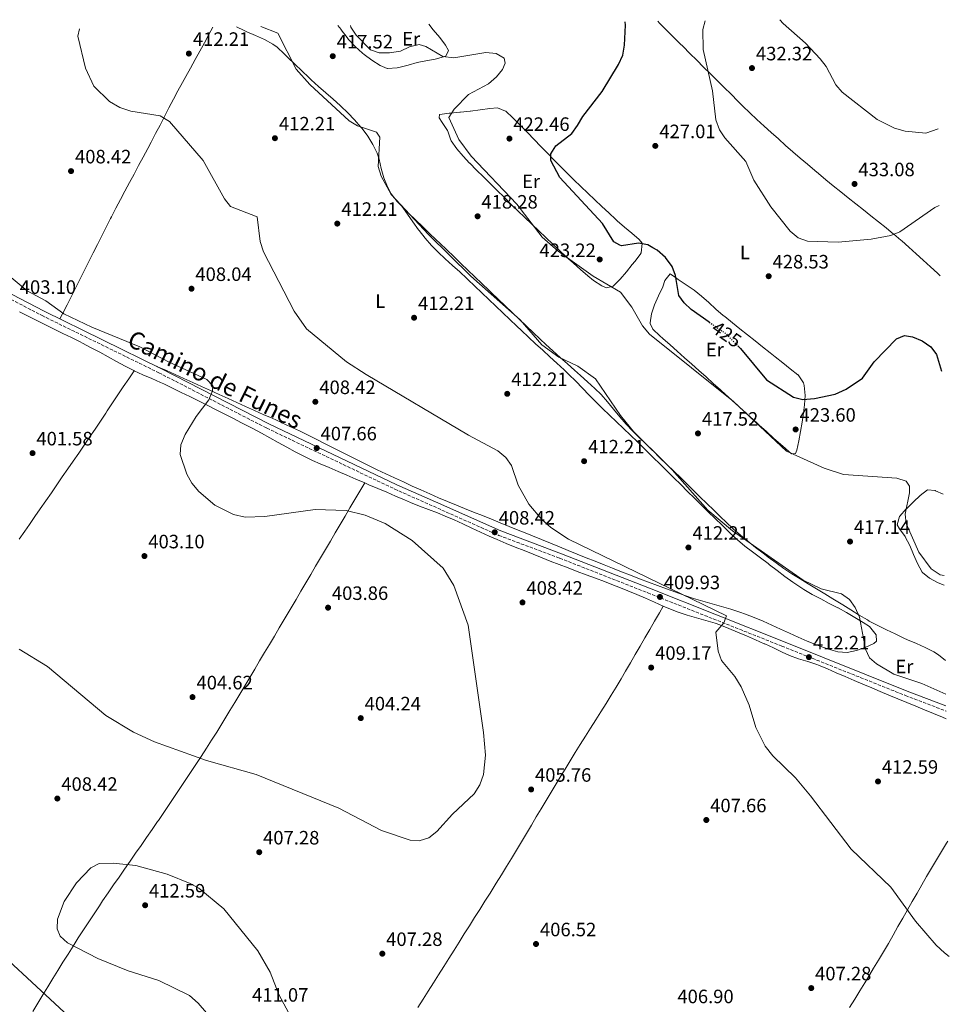
# Model space of a CAD drawing. Units: metres. Extents: x 590965 to 594428, y 4685072 to 4687429.
# Drawn here: x 593923 to 594404, y 4686920 to 4687429 of the extents above; entities that cross this region are included whole.
import ezdxf
from ezdxf.enums import TextEntityAlignment as Align

# ---------------------------------------------------------------- set-up
doc = ezdxf.new("R2010")
doc.units = ezdxf.units.M
doc.header["$MEASUREMENT"] = 0
doc.linetypes.add('DGN Style 3', pattern=[2.435891, 1.739922, -0.695969])
doc.linetypes.add('DGN Style 5', pattern=[1.217945, 0.521977, -0.695969])
for name, color, linetype, lineweight in [('Camino', 7, 'DGN Style 3', 0), ('Cota de curva de nivel directora', 7, 'Continuous', 0), ('Cota de punto acotado terreno', 7, 'Continuous', 0), ('Curva de nivel directora', 30, 'Continuous', 30), ('Curva de nivel directora no vista', 30, 'DGN Style 5', 30), ('Curva de nivel intermedia', 30, 'Continuous', 0), ('Etiqueta de uso rústico', 92, 'Continuous', 0), ('Línea de cambio de uso (parcela vista)', 92, 'Continuous', 0), ('Margen derecho', 7, 'Continuous', 0), ('Punto acotado terreno (símbolo)', 7, 'Continuous', 0)]:
    doc.layers.add(name, color=color, linetype=linetype, lineweight=lineweight)
doc.styles.add('Style-Arial', font='arial.ttf')

# ---------------------------------------------------------------- blocks, each defined once
blk = doc.blocks.new('5PATER')
at = {"layer": 'Punto acotado terreno (símbolo)', "linetype": 'Continuous', "lineweight": 0}
h = blk.add_hatch(color=51, dxfattribs=at)
edge = h.paths.add_edge_path()
edge.add_ellipse((0, 0), major_axis=(-0.11, -0.111), ratio=0.999422, start_angle=0, end_angle=360)

msp = doc.modelspace()

# ---------------------------------------------------------------- linework, layer by layer
at = {"layer": 'Camino', "color": 7, "linetype": 'DGN Style 3', "lineweight": 0}
msp.add_polyline3d([(593647.42, 4687420.32, 399.36), (593695.45, 4687395.86, 399.62), (593724.16, 4687382.28, 400.1), (593838.09, 4687325.51, 402.18), (593897.03, 4687295.68, 403.89), (593934.71, 4687276.06, 404.27), (593995.14, 4687246.51, 405.6), (594051.05, 4687217.8, 406.64), (594117.26, 4687186.29, 407.59), (594137.29, 4687177.39, 407.78), (594171.21, 4687162.29, 409.49), (594202.7, 4687150.53, 409.3), (594248.25, 4687132.6, 411.1), (594317.61, 4687105.07, 412.34), (594381.72, 4687079.43, 414.61), (594402.68, 4687071.42, 415.47)], dxfattribs=at)
at = {"layer": 'Curva de nivel directora', "color": 30, "linetype": 'Continuous', "lineweight": 30, "elevation": 425, "flags": 128}
for points in [[(594280.11, 4687272.66), (594270.78, 4687279.17), (594267.13, 4687282.59), (594264.35, 4687286.51), (594262.61, 4687296.83), (594260.85, 4687301.51), (594257.49, 4687306.07), (594253.21, 4687309.96), (594250.94, 4687311.18), (594248.28, 4687312.62), (594243.51, 4687313.53), (594234.66, 4687312.11), (594233.86, 4687312.55), (594230.75, 4687314.27), (594224.8, 4687323.69), (594202.81, 4687347.54), (594198.08, 4687356.26), (594198.14, 4687359.78), (594200.67, 4687363.92), (594208.95, 4687370.37), (594211.98, 4687374.36), (594214.61, 4687379.08), (594224.72, 4687391.96), (594233.17, 4687406), (594235.36, 4687410.76), (594236.2, 4687416.03), (594236.72, 4687426.28), (594236.62, 4687428.12)], [(594294.96, 4687260.37), (594296.3, 4687259), (594309.74, 4687242.88), (594323.66, 4687233.88), (594328.51, 4687232.61), (594334.66, 4687233.17), (594345.27, 4687235.35), (594350.99, 4687238.03), (594359.38, 4687243.66), (594365.46, 4687252.09), (594377.01, 4687264.12), (594381.16, 4687265.68), (594385.31, 4687265.1), (594390.38, 4687263.04), (594394.78, 4687259.94), (594397.79, 4687255.95), (594400.31, 4687247.34)]]:
    msp.add_lwpolyline(points, dxfattribs=at)
at = {"layer": 'Curva de nivel directora no vista', "color": 30, "linetype": 'DGN Style 5', "lineweight": 30, "elevation": 425, "flags": 128}
msp.add_lwpolyline([(594280.11, 4687272.66), (594288.95, 4687266.51), (594294.96, 4687260.37)], dxfattribs=at)
at = {"layer": 'Curva de nivel intermedia', "color": 30, "linetype": 'Continuous', "lineweight": 0, "flags": 128}
for points, elevation in [([(593954.09, 4687424.38), (593953.28, 4687420.65), (593957.18, 4687404.18), (593961.49, 4687394.7), (593969.63, 4687386.83), (593974.99, 4687383.76), (593980.67, 4687381.82), (593995.92, 4687379.4), (594000.65, 4687376.54), (594018.18, 4687356.38), (594029.14, 4687336.43), (594032.29, 4687332.46), (594046.15, 4687327.08), (594047.6, 4687314.35), (594049.39, 4687309.1), (594065.14, 4687278.28), (594071.55, 4687269.24), (594092.32, 4687252.21), (594102.5, 4687245.52), (594155.47, 4687214.17), (594170.65, 4687206.01), (594174.78, 4687202.6), (594177.71, 4687198.53), (594181.11, 4687188.27), (594186.72, 4687178.55), (594193.39, 4687170.46), (594198.11, 4687166.46), (594207.19, 4687160.29), (594289.12, 4687120.63), (594287.71, 4687117.08), (594283.57, 4687112.21), (594284.7, 4687102.35), (594286.39, 4687097.64), (594293.3, 4687089.25), (594296.7, 4687083.87), (594300.71, 4687074.44), (594304.25, 4687062.92), (594309.03, 4687053.26), (594312.96, 4687048.23), (594324.69, 4687036.85), (594332.49, 4687027.54), (594353.55, 4686999.96), (594374.15, 4686980.25), (594386.94, 4686962.73), (594397.54, 4686950.33), (594401.84, 4686946.39), (594404.39, 4686944.43)], 410), ([(594047.88, 4687425.62), (594056.72, 4687422.18), (594066.27, 4687403.61), (594073.37, 4687395.58), (594093.66, 4687376.82), (594097.99, 4687374.3), (594107.88, 4687370.94), (594109.49, 4687368.36), (594108.78, 4687353.26), (594110.24, 4687348.13), (594115.5, 4687338.66), (594134.75, 4687318.06), (594156.7, 4687296.52), (594182.21, 4687273.84), (594193.45, 4687260.97), (594202.3, 4687254.61), (594212, 4687249.86), (594221.28, 4687243.31), (594234.19, 4687224.43), (594240.93, 4687216.03), (594260.86, 4687196.31), (594279.43, 4687175.43), (594292.18, 4687164.68), (594328.74, 4687139.12), (594338.1, 4687134.75), (594348.54, 4687132.02), (594352.65, 4687129.17), (594355.62, 4687125.02), (594357.92, 4687119.95), (594361, 4687103.53), (594362.99, 4687098.95), (594366.61, 4687095.86), (594375.71, 4687090.48), (594390.1, 4687085.66), (594402.57, 4687080.08)], 415), ([(594094.32, 4687426.24), (594094.53, 4687425.3), (594097.38, 4687421.18), (594104.82, 4687413.59), (594109.25, 4687412.06), (594114.53, 4687411.97), (594120.3, 4687412.91), (594124.97, 4687415.11), (594129.93, 4687416.36), (594133.34, 4687415.32), (594142.23, 4687410.11), (594147.95, 4687409.48), (594164.48, 4687412.22), (594169.79, 4687411.74), (594173.93, 4687409.21), (594174.37, 4687406.71), (594173.11, 4687403.47), (594169.97, 4687399.58), (594165.78, 4687396.01), (594155.41, 4687390.47), (594148.12, 4687382.95), (594145.22, 4687378.58), (594150.4, 4687367.16), (594156.79, 4687358.63), (594180.5, 4687333.71), (594193.64, 4687316.61), (594201.85, 4687309.43), (594219.95, 4687296.46), (594234.19, 4687288.25), (594240.08, 4687280.5), (594245.48, 4687270.76), (594249.14, 4687266.45), (594292.66, 4687231.53), (594320.17, 4687205.86), (594339.64, 4687197.14), (594349.55, 4687193.83), (594377.22, 4687191.92), (594382.04, 4687190.43), (594383.85, 4687187.86), (594383.79, 4687184.34), (594381.51, 4687173.39), (594382.09, 4687168.43), (594388.63, 4687153.62), (594394.94, 4687145), (594399.72, 4687141.94), (594401.74, 4687141.55)], 420), ([(594278.01, 4687428.67), (594276.75, 4687424.03), (594276.9, 4687413.75), (594281.71, 4687392.29), (594283.48, 4687377.3), (594285.36, 4687372.19), (594288.14, 4687367.98), (594299.08, 4687355.8), (594303.27, 4687346.13), (594311.95, 4687332.34), (594321.95, 4687319.8), (594326.2, 4687316.29), (594330.91, 4687314.62), (594346.84, 4687313.99), (594363.93, 4687315.57), (594374.09, 4687317.51), (594378.69, 4687319.47), (594396.93, 4687331.97), (594399.16, 4687333.01)], 430), ([(594316.67, 4687429.18), (594318.42, 4687427.2), (594329.93, 4687416.97), (594337.52, 4687408.9), (594340.6, 4687404.96), (594345.63, 4687395.42), (594348.93, 4687391.67), (594367.04, 4687377.55), (594375.97, 4687373.06), (594381.47, 4687371.5), (594392.23, 4687370.45), (594398.63, 4687372.66)], 435), ([(593918.67, 4687295.7), (593927.06, 4687288.79), (593936.74, 4687283.62), (593946, 4687277.04), (593960.52, 4687270.02), (593985.3, 4687259.88), (594000.49, 4687251.95), (594020.07, 4687243.07), (594023.13, 4687239.65), (594022.98, 4687237.1), (594021.1, 4687232.47), (594014.48, 4687223.81), (594008.73, 4687214.48), (594006.5, 4687209.19), (594006.13, 4687204.18), (594009.6, 4687193.95), (594012.28, 4687189.39), (594015.81, 4687185.09), (594024.21, 4687177.93), (594033.87, 4687173.14), (594039.91, 4687171.76), (594049.97, 4687172.11), (594076.17, 4687175.79), (594092.09, 4687175.15), (594102.04, 4687172.86), (594112.29, 4687168.49), (594126.35, 4687159.66), (594142.34, 4687145.36), (594147.81, 4687136.34), (594155.28, 4687115.94), (594163.29, 4687060.3), (594164.19, 4687048.67), (594163.21, 4687038.67), (594161.37, 4687033.18), (594158.48, 4687028.61), (594147.11, 4687018.04), (594139.06, 4687009.01), (594134.87, 4687005.88), (594129.95, 4687004.24), (594125.24, 4687004.58), (594110.47, 4687009.66), (594088.33, 4687021.18), (594045.5, 4687038.59), (594019.92, 4687045.81), (593992.9, 4687055.46), (593982.06, 4687060.42), (593967.66, 4687069.08), (593937.55, 4687094.4), (593922.83, 4687103.48)], 405), ([(594023.09, 4686911.43), (594015.54, 4686920.21), (594011.06, 4686924.17), (593995.09, 4686932.03), (593979.2, 4686936.92), (593963.57, 4686943.39), (593947.86, 4686951.56), (593944.13, 4686954.87), (593942.51, 4686958.66), (593942.62, 4686963.65), (593946.15, 4686972.86), (593952.55, 4686982.45), (593959.9, 4686990.28), (593964.19, 4686992.52), (593971.49, 4686992.65), (593983.31, 4686991.52), (593999.47, 4686986.94), (594011.42, 4686982.18), (594015.84, 4686979.81), (594028.73, 4686969.07), (594046.37, 4686947.27), (594052.84, 4686936.38), (594057.27, 4686924.75), (594064.84, 4686910.54)], 410), ([(593917.58, 4686942.21), (593965.13, 4686898.06)], 405)]:
    msp.add_lwpolyline(points, dxfattribs=dict(at, elevation=elevation))
at = {"layer": 'Línea de cambio de uso (parcela vista)', "color": 92, "linetype": 'Continuous', "lineweight": 0}
for points in [[(594023.16, 4687425.3, 414.22), (594021.13, 4687421.6, 413.88), (594018.72, 4687417.23, 413.49), (594016.32, 4687412.87, 413.09), (594013.91, 4687408.5, 412.7), (594011.51, 4687404.13, 412.3), (594009.11, 4687399.77, 411.91), (594007.45, 4687396.76, 411.64), (594005.07, 4687392.38, 411.31), (594002.72, 4687387.98, 411.12), (594000.39, 4687383.55, 411.01), (593998.09, 4687379.11, 410.94), (593995.79, 4687374.67, 410.89), (593993.49, 4687370.23, 410.81), (593991.18, 4687365.79, 410.67), (593989.43, 4687362.46, 410.5), (593987.08, 4687358.05, 410.2), (593984.72, 4687353.66, 409.87), (593982.35, 4687349.27, 409.52), (593979.99, 4687344.88, 409.16), (593977.63, 4687340.48, 408.8), (593975.28, 4687336.08, 408.46), (593972.97, 4687331.66, 408.15), (593970.69, 4687327.22, 407.89), (593970.22, 4687326.29, 407.84), (593967.96, 4687321.83, 407.61), (593965.71, 4687317.37, 407.38), (593963.46, 4687312.92, 407.16), (593961.21, 4687308.46, 406.93), (593958.95, 4687304, 406.7), (593956.7, 4687299.54, 406.47), (593954.45, 4687295.08, 406.25), (593952.2, 4687290.62, 406.02), (593949.94, 4687286.17, 405.79), (593947.69, 4687281.71, 405.56), (593945.44, 4687277.25, 405.33), (593943.96, 4687274.32, 405.18)], [(594069.15, 4687402.67, 416.51), (594065.57, 4687406.16, 416.28), (594062, 4687409.65, 415.98), (594059.98, 4687411.58, 415.81), (594056.37, 4687415.03, 415.39), (594054.24, 4687416.6, 415.24), (594049.81, 4687418.94, 415.23), (594045.23, 4687420.95, 415.35), (594040.65, 4687422.95, 415.44), (594039.33, 4687423.58, 415.43), (594035.36, 4687425.46, 415.39)], [(594134.93, 4687426.78, 422.5), (594137.23, 4687423.91, 422.16), (594140.61, 4687419.88, 421.31), (594143.57, 4687415.96, 420.43), (594145.15, 4687413.19, 419.98), (594143.72, 4687410.36, 419.78), (594138.15, 4687408.74, 419.8), (594131.54, 4687407.57, 419.75), (594128.96, 4687406.97, 419.6), (594124.21, 4687405.62, 418.66), (594119.44, 4687404.43, 417.74), (594118.48, 4687404.22, 417.71), (594113.49, 4687403.92, 417.71), (594113.44, 4687403.93, 417.71), (594109.77, 4687405.54, 417.71), (594105.51, 4687408.21, 417.71), (594101.49, 4687411.13, 417.71), (594100.58, 4687411.89, 417.71), (594096.84, 4687415.25, 417.71), (594093.42, 4687418.88, 417.71), (594092.6, 4687419.91, 417.71), (594089.61, 4687423.92, 417.71), (594089.47, 4687424.11, 417.71), (594087.88, 4687426.15, 417.71)], [(594253.43, 4687428.34, 426.88), (594254.42, 4687427.35, 427.08), (594257.93, 4687423.84, 427.76), (594261.44, 4687420.33, 428.3), (594264.96, 4687416.82, 428.64), (594266.56, 4687415.23, 428.71), (594270.09, 4687411.71, 428.79), (594273.62, 4687408.19, 428.86), (594277.16, 4687404.67, 428.92), (594280.71, 4687401.15, 428.98), (594284.26, 4687397.63, 429.03), (594287.82, 4687394.11, 429.09), (594291.38, 4687390.59, 429.15), (594294.95, 4687387.07, 429.22), (594297.58, 4687384.5, 429.28), (594301.18, 4687381.01, 429.38), (594304.81, 4687377.57, 429.5), (594308.48, 4687374.16, 429.63), (594312.18, 4687370.8, 429.76), (594315.9, 4687367.46, 429.9), (594319.64, 4687364.15, 430.03), (594323.41, 4687360.87, 430.15), (594327.19, 4687357.6, 430.26), (594330.98, 4687354.35, 430.34), (594334.78, 4687351.11, 430.4), (594336.61, 4687349.55, 430.42), (594340.43, 4687346.34, 430.38), (594344.29, 4687343.17, 430.38), (594348.18, 4687340.04, 430.43), (594352.08, 4687336.93, 430.52), (594356, 4687333.84, 430.61), (594359.91, 4687330.75, 430.67), (594363.83, 4687327.66, 430.67), (594367.73, 4687324.55, 430.58), (594371.62, 4687321.42, 430.37), (594375.48, 4687318.26, 430.01), (594375.6, 4687318.16, 430), (594379.31, 4687315.05, 429.4), (594379.73, 4687314.7, 429.31), (594383.5, 4687311.43, 428.4), (594387.23, 4687308.1, 427.41), (594390.92, 4687304.73, 426.46), (594394.6, 4687301.34, 426.31), (594398.28, 4687297.95, 426.18), (594399.65, 4687296.7, 426.13)], [(594120.92, 4687332.67, 416.22), (594118.46, 4687335.15, 416.19), (594115.45, 4687339.12, 416.03), (594113.19, 4687343.63, 415.79), (594111.65, 4687347.29, 415.62), (594110.29, 4687352.1, 415.47), (594109.27, 4687357.01, 415.33), (594108.19, 4687360.13, 415.24), (594105.95, 4687364.62, 415.11), (594103.36, 4687368.91, 415.03), (594100.35, 4687372.92, 415.04), (594099.79, 4687373.59, 415.05), (594096.45, 4687377.34, 415.24), (594093.02, 4687380.95, 415.52), (594089.44, 4687384.42, 415.79), (594089.07, 4687384.77, 415.81), (594085.34, 4687388.1, 416.03), (594081.57, 4687391.39, 416.24), (594077.81, 4687394.67, 416.42), (594074.09, 4687398.01, 416.54), (594072.77, 4687399.23, 416.57), (594069.15, 4687402.67, 416.51)], [(594170.41, 4687383.57, 420.36), (594166.54, 4687383.2, 419.98), (594161.58, 4687382.54, 419.98), (594161.53, 4687382.53, 419.98), (594156.58, 4687381.87, 419.6), (594156.32, 4687381.84, 419.6), (594151.34, 4687381.37, 419.6), (594150.91, 4687381.33, 419.6), (594145.93, 4687380.86, 419.6), (594145.49, 4687380.82, 419.6), (594140.55, 4687380.17, 419.23), (594140.48, 4687380.15, 419.22), (594140.26, 4687378.37, 418.84), (594141.85, 4687375.98, 418.84), (594144.63, 4687371.83, 418.84), (594144.8, 4687371.58, 418.84), (594146.26, 4687366.8, 419.21), (594146.46, 4687366.47, 419.22), (594149.42, 4687362.42, 419.14), (594152.63, 4687358.59, 418.94), (594156.07, 4687354.96, 418.84), (594156.14, 4687354.89, 418.84), (594159.69, 4687351.35, 418.87), (594163.24, 4687347.82, 418.9), (594166.79, 4687344.29, 418.93), (594170.35, 4687340.78, 418.96), (594173.91, 4687337.27, 419), (594177.47, 4687333.78, 419.04), (594181.05, 4687330.29, 419.09), (594184.63, 4687326.81, 419.15), (594188.22, 4687323.34, 419.22), (594191.83, 4687319.88, 419.3), (594195.45, 4687316.44, 419.39), (594199.08, 4687312.99, 419.49), (594202.37, 4687309.89, 419.6), (594206.04, 4687306.51, 419.74), (594209.75, 4687303.2, 419.89), (594213.51, 4687299.93, 420.05), (594217.32, 4687296.68, 420.22), (594220.25, 4687294.22, 420.36), (594224.48, 4687291.4, 420.61), (594226.87, 4687290.36, 420.74), (594230.29, 4687291.27, 420.74), (594234.04, 4687294.96, 421.02), (594237.26, 4687298.71, 421.63), (594240.25, 4687302.43, 422.54), (594241.57, 4687304.05, 423.02), (594244.32, 4687307.64, 425.3), (594244.86, 4687308.46, 425.67), (594245.45, 4687313.41, 426.43), (594245.35, 4687313.58, 426.43), (594243.82, 4687315.38, 426.43), (594240, 4687318.64, 426.34), (594236.16, 4687321.83, 426.24), (594232.4, 4687325.11, 426.09), (594231.71, 4687325.75, 426.05), (594228.07, 4687329.17, 425.85), (594224.43, 4687332.59, 425.63), (594220.8, 4687336.02, 425.4), (594217.17, 4687339.46, 425.16), (594213.57, 4687342.92, 424.91), (594209.98, 4687346.39, 424.65), (594206.42, 4687349.89, 424.39), (594203.37, 4687352.93, 424.16), (594199.86, 4687356.48, 423.88), (594196.38, 4687360.05, 423.58), (594192.9, 4687363.63, 423.29), (594189.43, 4687367.22, 422.98), (594185.95, 4687370.8, 422.68), (594185.42, 4687371.33, 422.64), (594181.92, 4687374.86, 422.31), (594178.37, 4687378.34, 421.94), (594174.72, 4687381.78, 421.51), (594174.67, 4687381.83, 421.5), (594170.41, 4687383.57, 420.36)], [(594402.33, 4687097.66, 416.96), (594398.73, 4687100.56, 417.08), (594396.43, 4687102.1, 417.14), (594391.97, 4687104.36, 417.12), (594387.38, 4687106.36, 417.01), (594382.79, 4687108.35, 416.84), (594380.92, 4687109.22, 416.76), (594376.4, 4687111.34, 416.49), (594371.87, 4687113.45, 416.13), (594367.38, 4687115.62, 415.77), (594362.98, 4687117.97, 415.48), (594361.98, 4687118.55, 415.43), (594357.7, 4687121.12, 415.28), (594353.45, 4687123.76, 415.2), (594349.21, 4687126.41, 415.18), (594344.96, 4687129.05, 415.23), (594344.16, 4687129.55, 415.24), (594339.89, 4687132.14, 415.4), (594335.61, 4687134.72, 415.65), (594331.34, 4687137.31, 415.88), (594327.18, 4687139.84, 416), (594322.94, 4687142.5, 415.99), (594318.78, 4687145.26, 415.92), (594314.67, 4687148.11, 415.85), (594310.62, 4687151.05, 415.8), (594307.97, 4687153.05, 415.81), (594304, 4687156.12, 415.87), (594300.1, 4687159.26, 415.94), (594296.27, 4687162.47, 416.03), (594292.5, 4687165.76, 416.11), (594288.82, 4687169.13, 416.17), (594285.98, 4687171.85, 416.19), (594282.41, 4687175.35, 416.2), (594278.84, 4687178.84, 416.21), (594275.26, 4687182.34, 416.21), (594271.69, 4687185.83, 416.2), (594268.11, 4687189.33, 416.2), (594265.33, 4687192.05, 416.19), (594261.76, 4687195.54, 416.18), (594258.18, 4687199.04, 416.16), (594254.61, 4687202.53, 416.13), (594251.03, 4687206.03, 416.1), (594247.46, 4687209.52, 416.07), (594243.88, 4687213.02, 416.04), (594240.49, 4687216.33, 416), (594237.04, 4687219.95, 415.92), (594233.78, 4687223.75, 415.77), (594230.6, 4687227.62, 415.59), (594227.4, 4687231.47, 415.42), (594224.07, 4687235.19, 415.29), (594220.83, 4687238.38, 415.24), (594217.12, 4687241.73, 415.29), (594213.38, 4687245.05, 415.38), (594210.38, 4687247.74, 415.43), (594206.66, 4687251.08, 415.44), (594202.93, 4687254.41, 415.42), (594199.21, 4687257.75, 415.41), (594195.52, 4687261.12, 415.41), (594192.55, 4687263.9, 415.43), (594188.93, 4687267.35, 415.49), (594185.31, 4687270.8, 415.57), (594181.7, 4687274.25, 415.66), (594178.08, 4687277.7, 415.75), (594174.46, 4687281.16, 415.84), (594170.85, 4687284.61, 415.92), (594167.23, 4687288.06, 415.98), (594165.94, 4687289.29, 416), (594162.33, 4687292.74, 416.04), (594158.71, 4687296.2, 416.07), (594155.09, 4687299.65, 416.09), (594151.48, 4687303.1, 416.12), (594147.86, 4687306.56, 416.14), (594144.25, 4687310.01, 416.16), (594140.63, 4687313.46, 416.18), (594138.8, 4687315.22, 416.19), (594135.19, 4687318.67, 416.21), (594131.6, 4687322.14, 416.23), (594128.02, 4687325.63, 416.25), (594124.46, 4687329.13, 416.25), (594120.92, 4687332.67, 416.22)], [(594120.92, 4687332.67, 414.67), (594123.82, 4687328.6, 414.67), (594126.72, 4687324.53, 414.67), (594129.63, 4687320.46, 414.67), (594129.92, 4687320.06, 414.67), (594132.98, 4687316.11, 414.65), (594136.3, 4687312.39, 414.61), (594139.82, 4687308.84, 414.55), (594143.47, 4687305.4, 414.48), (594147.2, 4687302.03, 414.41), (594150.93, 4687298.66, 414.34), (594154.61, 4687295.25, 414.29), (594155.15, 4687294.73, 414.29), (594158.76, 4687291.27, 414.27), (594162.37, 4687287.8, 414.26), (594165.97, 4687284.34, 414.27), (594169.58, 4687280.88, 414.29), (594173.2, 4687277.43, 414.31), (594176.82, 4687273.98, 414.32), (594180.45, 4687270.54, 414.31), (594182.84, 4687268.28, 414.29), (594186.5, 4687264.86, 414.23), (594190.18, 4687261.49, 414.12), (594193.88, 4687258.13, 413.98), (594197.58, 4687254.77, 413.84), (594201.27, 4687251.39, 413.7), (594204.93, 4687247.99, 413.59), (594207.43, 4687245.62, 413.53), (594211, 4687242.12, 413.48), (594214.5, 4687238.55, 413.46), (594217.98, 4687234.96, 413.46), (594221.47, 4687231.38, 413.48), (594224.92, 4687227.96, 413.53), (594228.52, 4687224.49, 413.64), (594232.14, 4687221.05, 413.82), (594235.77, 4687217.61, 414.02), (594239.39, 4687214.16, 414.19), (594242.98, 4687210.69, 414.28), (594244.02, 4687209.66, 414.29), (594247.58, 4687206.16, 414.28), (594251.14, 4687202.64, 414.25), (594254.7, 4687199.13, 414.22), (594258.25, 4687195.61, 414.18), (594261.81, 4687192.09, 414.14), (594265.36, 4687188.58, 414.11), (594268.9, 4687185.09, 414.1), (594272.45, 4687181.57, 414.09), (594276.01, 4687178.06, 414.09), (594279.57, 4687174.56, 414.09), (594283.14, 4687171.06, 414.09), (594286.72, 4687167.57, 414.09), (594290.32, 4687164.09, 414.1), (594291.06, 4687163.38, 414.1), (594294.75, 4687160.01, 414.13), (594298.6, 4687156.83, 414.19), (594302.55, 4687153.76, 414.25), (594306.56, 4687150.75, 414.29), (594310.56, 4687147.74, 414.29), (594311.33, 4687147.15, 414.29), (594315.29, 4687144.09, 414.25), (594319.27, 4687141.05, 414.21), (594323.3, 4687138.1, 414.16), (594327.44, 4687135.29, 414.12), (594329.04, 4687134.28, 414.1), (594333.37, 4687131.78, 414.05), (594337.79, 4687129.44, 414), (594342.24, 4687127.16, 413.96), (594346.67, 4687124.83, 413.91), (594346.83, 4687124.75, 413.91), (594351.19, 4687122.34, 413.92), (594355.51, 4687119.88, 414.03), (594359.8, 4687117.32, 414.17), (594363.05, 4687115.26, 414.29), (594366.5, 4687110.9, 414.49), (594366.7, 4687107.6, 414.67), (594365.36, 4687106.3, 414.86), (594361.14, 4687104.54, 414.86), (594356.34, 4687102.8, 414.79), (594351.53, 4687101.77, 414.67), (594351.45, 4687101.76, 414.67), (594346.62, 4687102.11, 414.28), (594341.78, 4687103.41, 413.68), (594336.95, 4687105.19, 413.21), (594335.56, 4687105.72, 413.15), (594330.81, 4687107.62, 413.05), (594326.16, 4687109.62, 412.97), (594321.58, 4687111.68, 412.92), (594317.05, 4687113.77, 412.88), (594312.53, 4687115.84, 412.84), (594308, 4687117.86, 412.8), (594303.44, 4687119.78, 412.73), (594298.81, 4687121.57, 412.65), (594296, 4687122.56, 412.58), (594291.24, 4687124.09, 412.46), (594286.45, 4687125.5, 412.34), (594281.63, 4687126.86, 412.21), (594276.83, 4687128.25, 412.09), (594272.04, 4687129.71, 411.96), (594267.46, 4687131.28, 411.82), (594262.76, 4687132.98, 411.68), (594258.06, 4687134.69, 411.53)], [(594259.95, 4687297.59, 424.16), (594257.19, 4687294.14, 423.66), (594256.08, 4687290.98, 423.4), (594253.84, 4687286.3, 422.64), (594251.8, 4687281.62, 421.65), (594250.25, 4687276.94, 420.77), (594249.5, 4687272.3, 420.36), (594249.49, 4687272.01, 420.36), (594250.94, 4687269.02, 420.36), (594254.59, 4687265.57, 420.36), (594256.08, 4687264.24, 420.36), (594259.81, 4687260.91, 420.33), (594263.55, 4687257.59, 420.25), (594267.29, 4687254.27, 420.13), (594271.03, 4687250.96, 419.99), (594274.77, 4687247.64, 419.85), (594278.5, 4687244.31, 419.73), (594282.22, 4687240.97, 419.64), (594285.93, 4687237.63, 419.6), (594286.35, 4687237.25, 419.6), (594290.06, 4687233.89, 419.63), (594293.76, 4687230.53, 419.7), (594297.46, 4687227.16, 419.8), (594301.16, 4687223.8, 419.89), (594304.86, 4687220.43, 419.97), (594306, 4687219.39, 419.98), (594309.71, 4687216.04, 419.99), (594313.43, 4687212.7, 419.97), (594317.15, 4687209.36, 419.97), (594318.17, 4687208.45, 419.98), (594322.68, 4687204.58, 420.22), (594324.76, 4687204.78, 420.36), (594325.39, 4687206.4, 420.36), (594326.44, 4687211.23, 420.98), (594327.38, 4687216.06, 422.07), (594328.2, 4687220.9, 423.31), (594328.91, 4687225.74, 424.38), (594329.41, 4687229.81, 424.92), (594329.76, 4687234.78, 425.25), (594329.3, 4687239.8, 425.57), (594328.91, 4687241.28, 425.67), (594326.09, 4687245.4, 426.04), (594325.97, 4687245.49, 426.05), (594322.05, 4687248.59, 426.38), (594318.13, 4687251.68, 426.62), (594314.21, 4687254.77, 426.77), (594311.63, 4687256.82, 426.81), (594307.72, 4687259.93, 426.79), (594303.81, 4687263.04, 426.68), (594299.9, 4687266.16, 426.53), (594295.99, 4687269.27, 426.36), (594292.09, 4687272.39, 426.2), (594288.18, 4687275.51, 426.07), (594287.35, 4687276.18, 426.05), (594283.55, 4687279.43, 426.08), (594279.85, 4687282.82, 426.21), (594276.11, 4687286.15, 426.26), (594272.26, 4687289.19, 426.05), (594268.17, 4687292.02, 425.47), (594264.05, 4687294.76, 424.75), (594262.66, 4687295.7, 424.54), (594259.95, 4687297.59, 424.16)], [(593923.06, 4687277.99, 403.96), (593927.52, 4687275.72, 404.05), (593931.99, 4687273.49, 404.15), (593936.48, 4687271.28, 404.25), (593940.96, 4687269.08, 404.35), (593945.45, 4687266.88, 404.45), (593949.93, 4687264.66, 404.53), (593954.4, 4687262.42, 404.61), (593955.71, 4687261.76, 404.63), (593960.14, 4687259.44, 404.68), (593964.54, 4687257.06, 404.71), (593968.92, 4687254.65, 404.74), (593973.3, 4687252.24, 404.76), (593977.71, 4687249.88, 404.78), (593982.15, 4687247.59, 404.82), (593982.34, 4687247.49, 404.82)], [(593982.34, 4687247.49, 404.81), (593979.56, 4687243.34, 404.7), (593976.78, 4687239.18, 404.6), (593974.01, 4687235.02, 404.49), (593971.23, 4687230.87, 404.38), (593968.45, 4687226.71, 404.27), (593967.72, 4687225.61, 404.24), (593964.94, 4687221.46, 404.13), (593962.15, 4687217.32, 404), (593959.34, 4687213.18, 403.87), (593956.53, 4687209.05, 403.73), (593953.7, 4687204.93, 403.58), (593950.87, 4687200.81, 403.43), (593948.04, 4687196.69, 403.27), (593945.2, 4687192.58, 403.1), (593942.35, 4687188.47, 402.94), (593939.51, 4687184.36, 402.77), (593936.66, 4687180.25, 402.6), (593933.81, 4687176.15, 402.43), (593930.97, 4687172.04, 402.26), (593928.12, 4687167.93, 402.1), (593925.79, 4687164.55, 401.97), (593922.94, 4687160.44, 401.77)], [(593982.34, 4687247.49, 404.82), (593986.88, 4687245.41, 404.87), (593991.5, 4687243.49, 404.92), (593996.1, 4687241.52, 404.98), (593997.71, 4687240.75, 405.01), (594002.2, 4687238.56, 405.09), (594006.69, 4687236.35, 405.18), (594011.17, 4687234.13, 405.28), (594015.64, 4687231.9, 405.4), (594020.11, 4687229.67, 405.52), (594024.58, 4687227.42, 405.63), (594029.04, 4687225.17, 405.74), (594033.5, 4687222.92, 405.84), (594037.96, 4687220.65, 405.93), (594039.41, 4687219.92, 405.96)], [(594258.06, 4687134.69, 411.53), (594253.37, 4687136.41, 411.38), (594248.68, 4687138.14, 411.23), (594244, 4687139.89, 411.08), (594239.32, 4687141.66, 410.93), (594234.66, 4687143.46, 410.78), (594230.01, 4687145.29, 410.63), (594225.66, 4687147.03, 410.49), (594221.03, 4687148.9, 410.36), (594216.39, 4687150.78, 410.23), (594211.76, 4687152.66, 410.11), (594207.13, 4687154.54, 410), (594202.5, 4687156.43, 409.89), (594197.87, 4687158.31, 409.78), (594193.24, 4687160.19, 409.67), (594188.6, 4687162.07, 409.55), (594183.97, 4687163.94, 409.43), (594181.2, 4687165.07, 409.36), (594176.57, 4687166.94, 409.2), (594171.94, 4687168.8, 409.01), (594167.3, 4687170.66, 408.79), (594162.67, 4687172.53, 408.56), (594158.03, 4687174.39, 408.35), (594153.4, 4687176.26, 408.16), (594149.24, 4687177.94, 408.03), (594144.62, 4687179.85, 407.93), (594140.02, 4687181.8, 407.89), (594135.43, 4687183.79, 407.88), (594130.86, 4687185.82, 407.89), (594126.3, 4687187.88, 407.91), (594121.76, 4687189.96, 407.93), (594117.22, 4687192.06, 407.94), (594112.69, 4687194.18, 407.91), (594108.17, 4687196.3, 407.84), (594103.66, 4687198.46, 407.72), (594099.17, 4687200.66, 407.59), (594094.7, 4687202.89, 407.44), (594090.24, 4687205.15, 407.28), (594085.78, 4687207.41, 407.11), (594081.33, 4687209.68, 406.94), (594076.87, 4687211.93, 406.78), (594072.4, 4687214.16, 406.63), (594067.91, 4687216.36, 406.51), (594063.4, 4687218.51, 406.4), (594058.86, 4687220.61, 406.33), (594058.32, 4687220.85, 406.32), (594053.76, 4687222.91, 406.27), (594049.2, 4687224.96, 406.21), (594044.65, 4687227.02, 406.16), (594040.09, 4687229.07, 406.1), (594035.53, 4687231.13, 406.05), (594030.97, 4687233.18, 406), (594026.42, 4687235.24, 405.94), (594021.86, 4687237.29, 405.89), (594017.3, 4687239.35, 405.84), (594012.74, 4687241.4, 405.78), (594008.18, 4687243.46, 405.73), (594003.63, 4687245.51, 405.67), (593999.07, 4687247.57, 405.62), (593994.51, 4687249.62, 405.57), (593993.93, 4687249.89, 405.56)], [(594039.41, 4687219.92, 405.96), (594043.84, 4687217.61, 406.01), (594048.24, 4687215.22, 406.04), (594052.62, 4687212.8, 406.05), (594057, 4687210.37, 406.04), (594061.38, 4687207.96, 406.03), (594065.79, 4687205.59, 406.03), (594070.24, 4687203.31, 406.05), (594074.73, 4687201.14, 406.09), (594078.73, 4687199.35, 406.15), (594083.33, 4687197.37, 406.24), (594087.92, 4687195.41, 406.34), (594092.52, 4687193.44, 406.45), (594097.12, 4687191.48, 406.56), (594101.72, 4687189.52, 406.67)], [(594101.72, 4687189.52, 405.19), (594099.18, 4687185.21, 405.11), (594096.64, 4687180.9, 405.04), (594094.1, 4687176.6, 404.96), (594091.56, 4687172.29, 404.89), (594089.03, 4687167.98, 404.82), (594086.49, 4687163.67, 404.74), (594083.95, 4687159.37, 404.67), (594081.41, 4687155.06, 404.59), (594078.88, 4687150.75, 404.52), (594076.34, 4687146.44, 404.45), (594073.8, 4687142.14, 404.37), (594071.26, 4687137.83, 404.3), (594068.73, 4687133.52, 404.22), (594066.19, 4687129.21, 404.15), (594063.65, 4687124.91, 404.08), (594062.62, 4687123.16, 404.05), (594060.09, 4687118.86, 403.97), (594057.54, 4687114.55, 403.89), (594055, 4687110.24, 403.8), (594052.45, 4687105.94, 403.71), (594049.9, 4687101.64, 403.61), (594047.34, 4687097.34, 403.52), (594044.78, 4687093.05, 403.42), (594042.21, 4687088.75, 403.33), (594039.64, 4687084.47, 403.24), (594037.07, 4687080.18, 403.16), (594034.48, 4687075.9, 403.08), (594031.9, 4687071.63, 403.01), (594029.3, 4687067.36, 402.94), (594027.75, 4687064.82, 402.91), (594025.13, 4687060.57, 402.93), (594022.48, 4687056.34, 403.1), (594019.8, 4687052.14, 403.4), (594017.09, 4687047.96, 403.79), (594014.36, 4687043.79, 404.27), (594011.61, 4687039.64, 404.8), (594008.85, 4687035.5, 405.36), (594006.07, 4687031.36, 405.95), (594003.28, 4687027.24, 406.52), (594000.49, 4687023.11, 407.06), (593997.7, 4687018.99, 407.56), (593994.91, 4687014.86, 407.98), (593994.49, 4687014.24, 408.03), (593991.68, 4687010.11, 408.42), (593988.85, 4687006, 408.85), (593986, 4687001.9, 409.29), (593983.14, 4686997.8, 409.72), (593980.27, 4686993.71, 410.13), (593977.4, 4686989.62, 410.49), (593974.54, 4686985.52, 410.78), (593971.69, 4686981.42, 410.97), (593968.85, 4686977.31, 411.05), (593966.05, 4686973.19, 410.99), (593964.36, 4686970.69, 410.88), (593961.6, 4686966.54, 410.59), (593958.87, 4686962.38, 410.2), (593956.16, 4686958.21, 409.73), (593953.46, 4686954.03, 409.2), (593950.79, 4686949.83, 408.63), (593948.14, 4686945.63, 408.02), (593945.5, 4686941.42, 407.41), (593942.87, 4686937.2, 406.8), (593940.24, 4686932.98, 406.21), (593937.63, 4686928.75, 405.67), (593935.06, 4686924.58, 405.19), (593932.49, 4686920.32, 404.71), (593929.97, 4686916.03, 404.22)], [(594101.72, 4687189.52, 406.67), (594103.96, 4687188.56, 406.72), (594108.55, 4687186.59, 406.8), (594113.15, 4687184.63, 406.88), (594117.75, 4687182.66, 406.95), (594122.34, 4687180.69, 407.03), (594125.42, 4687179.37, 407.1), (594130.05, 4687177.49, 407.28), (594134.71, 4687175.71, 407.57), (594139.38, 4687173.94, 407.86), (594143.46, 4687172.3, 408.04), (594148.05, 4687170.31, 408.18), (594152.59, 4687168.23, 408.29), (594157.12, 4687166.11, 408.4), (594161.65, 4687163.99, 408.49), (594166.2, 4687161.92, 408.56), (594170.38, 4687160.11, 408.61), (594175, 4687158.2, 408.65), (594179.62, 4687156.3, 408.68), (594184.26, 4687154.42, 408.69), (594188.9, 4687152.56, 408.71), (594193.54, 4687150.71, 408.75), (594197.78, 4687149.05, 408.8), (594202.44, 4687147.24, 408.88), (594207.11, 4687145.46, 408.96), (594211.79, 4687143.69, 409.06), (594216.47, 4687141.93, 409.16), (594221.14, 4687140.17, 409.26), (594225.82, 4687138.4, 409.37), (594230.49, 4687136.62, 409.49), (594233.31, 4687135.53, 409.56), (594237.95, 4687133.68, 409.69), (594242.56, 4687131.74, 409.84), (594247.15, 4687129.76, 410), (594251.73, 4687127.76, 410.15), (594256.32, 4687125.78, 410.3)], [(594401.17, 4687183.63, 422.97), (594397.18, 4687185.42, 422.65), (594397.05, 4687185.47, 422.64), (594393.11, 4687185.88, 422.26), (594389.26, 4687182.92, 421.16), (594385.88, 4687179.73, 419.98), (594382.39, 4687176.32, 418.91), (594382.13, 4687176.06, 418.84), (594378.84, 4687172.32, 418.86), (594378.61, 4687172.02, 418.84), (594377.45, 4687167.81, 418.46), (594378.62, 4687165.77, 418.46), (594381.48, 4687161.69, 418.08), (594381.55, 4687161.56, 418.08), (594383.91, 4687157.15, 418.08), (594383.93, 4687157.1, 418.08), (594385.89, 4687152.5, 418.08), (594385.93, 4687152.41, 418.08), (594387.9, 4687147.81, 418.08), (594387.94, 4687147.72, 418.08), (594390.34, 4687143.34, 418.08), (594390.53, 4687143.09, 418.08), (594394.13, 4687140.11, 418.08), (594398.58, 4687137.83, 418.08), (594398.64, 4687137.81, 418.08), (594401.81, 4687136.57, 418.08)], [(594129.31, 4686918.06, 405.38), (594131.97, 4686922.29, 405.25), (594134.64, 4686926.52, 405.11), (594137.3, 4686930.75, 404.96), (594139.97, 4686934.98, 404.82), (594142.64, 4686939.21, 404.67), (594145.31, 4686943.43, 404.52), (594147.98, 4686947.66, 404.38), (594150.65, 4686951.89, 404.26), (594153.31, 4686956.12, 404.14), (594155.98, 4686960.35, 404.04), (594158.65, 4686964.58, 403.95), (594161.31, 4686968.81, 403.89), (594163.97, 4686973.04, 403.85), (594166.63, 4686977.27, 403.84), (594169.29, 4686981.5, 403.86), (594169.86, 4686982.41, 403.86), (594172.5, 4686986.65, 403.93), (594175.12, 4686990.9, 404.04), (594177.73, 4686995.17, 404.18), (594180.31, 4686999.44, 404.36), (594182.89, 4687003.72, 404.57), (594185.45, 4687008.01, 404.79), (594188.01, 4687012.3, 405.03), (594190.57, 4687016.6, 405.27), (594193.12, 4687020.89, 405.52), (594195.68, 4687025.18, 405.76), (594198.24, 4687029.47, 405.99), (594200.82, 4687033.75, 406.2), (594203.4, 4687038.03, 406.39), (594205.45, 4687041.41, 406.52), (594208.06, 4687045.67, 406.65), (594210.7, 4687049.91, 406.76), (594213.36, 4687054.15, 406.85), (594216.03, 4687058.38, 406.93), (594218.71, 4687062.6, 407), (594221.38, 4687066.83, 407.07), (594224.05, 4687071.06, 407.16), (594226.7, 4687075.3, 407.27), (594229.32, 4687079.56, 407.41), (594231.92, 4687083.82, 407.58), (594234.48, 4687088.11, 407.8), (594236.76, 4687092, 408.04), (594239.26, 4687096.32, 408.33), (594241.77, 4687100.64, 408.62), (594244.27, 4687104.96, 408.91), (594246.77, 4687109.28, 409.2), (594249.27, 4687113.6, 409.49), (594251.77, 4687117.92, 409.79), (594254.27, 4687122.24, 410.08), (594256.32, 4687125.78, 410.32)], [(594256.32, 4687125.78, 410.3), (594260.94, 4687123.86, 410.43), (594264.01, 4687122.63, 410.51), (594268.73, 4687121.01, 410.61), (594273.54, 4687119.64, 410.68), (594278.38, 4687118.32, 410.76), (594283.16, 4687116.85, 410.84), (594285.52, 4687115.99, 410.89), (594290.17, 4687114.14, 411), (594294.79, 4687112.24, 411.11), (594299.4, 4687110.29, 411.22), (594303.98, 4687108.31, 411.34), (594308.56, 4687106.29, 411.45), (594308.8, 4687106.19, 411.46), (594313.33, 4687104.08, 411.58), (594317.84, 4687101.91, 411.72), (594321.67, 4687100.19, 411.84), (594326.36, 4687098.51, 412.1), (594331.15, 4687097.08, 412.47), (594335.88, 4687095.49, 412.76), (594336.68, 4687095.17, 412.79), (594341.29, 4687093.23, 412.93), (594345.88, 4687091.27, 413.07), (594350.47, 4687089.29, 413.2), (594355.07, 4687087.31, 413.34), (594359.66, 4687085.34, 413.47), (594364.26, 4687083.38, 413.61), (594368.51, 4687081.6, 413.74), (594373.13, 4687079.68, 413.88), (594377.74, 4687077.76, 414.03), (594382.36, 4687075.85, 414.18), (594386.98, 4687073.94, 414.34), (594391.6, 4687072.03, 414.49), (594396.22, 4687070.13, 414.64), (594400.84, 4687068.22, 414.79), (594402.74, 4687067.45, 414.85)], [(594403.59, 4687004.03, 412.65), (594402.93, 4687002.98, 412.61), (594400.31, 4686998.73, 412.4), (594397.72, 4686994.46, 412.15), (594395.17, 4686990.18, 411.86), (594392.65, 4686985.87, 411.55), (594390.15, 4686981.55, 411.22), (594387.66, 4686977.22, 410.87), (594385.19, 4686972.89, 410.51), (594382.72, 4686968.55, 410.14), (594380.26, 4686964.2, 409.77), (594377.79, 4686959.86, 409.41), (594375.31, 4686955.53, 409.05), (594372.82, 4686951.2, 408.71), (594370.31, 4686946.88, 408.39), (594367.77, 4686942.58, 408.1), (594365.21, 4686938.3, 407.84), (594363.27, 4686935.1, 407.66), (594360.66, 4686930.85, 407.45), (594358.04, 4686926.59, 407.23), (594355.41, 4686922.34, 407.02), (594352.77, 4686918.1, 406.82)]]:
    msp.add_polyline3d(points, dxfattribs=at)
at = {"layer": 'Margen derecho', "color": 7, "linetype": 'Continuous', "lineweight": 0}
msp.add_polyline3d([(593652.79, 4687420.39, 399.39), (593696.55, 4687398.11, 399.62), (593725.25, 4687384.53, 400.1), (593839.22, 4687327.74, 402.18), (593898.17, 4687297.9, 403.89), (593935.84, 4687278.3, 404.27), (593996.26, 4687248.75, 405.6), (594052.16, 4687220.04, 406.64), (594118.3, 4687188.56, 407.59), (594138.31, 4687179.68, 407.78), (594172.15, 4687164.61, 409.49), (594203.59, 4687152.86, 409.3), (594249.17, 4687134.93, 411.1), (594318.53, 4687107.39, 412.34), (594382.63, 4687081.75, 414.61), (594402.65, 4687074.11, 415.43)], dxfattribs=at)

# ---------------------------------------------------------------- block references
at = {"layer": 'Punto acotado terreno (símbolo)', "color": 7, "linetype": 'Continuous', "lineweight": 0, "xscale": 10, "yscale": 10, "zscale": 10}
for p in [(594010.7, 4687411.64, 412.21), (594085.19, 4687410.3, 417.52), (594302.23, 4687404.14, 432.32), (594055.26, 4687367.85, 412.21), (594176.68, 4687367.64, 422.46), (594252.18, 4687363.87, 427.01), (593949.71, 4687350.82, 408.41), (594355.34, 4687344.17, 433.08), (594160.19, 4687327.44, 418.28), (594087.55, 4687323.67, 412.21), (594223.39, 4687305.12, 423.22), (594310.88, 4687296.44, 428.53), (594012.08, 4687289.98, 408.04), (594127.3, 4687274.94, 412.21), (594175.53, 4687235.59, 412.21), (594076.18, 4687231.45, 408.41), (594274.28, 4687215.09, 417.52), (594324.83, 4687217.15, 423.59), (593929.78, 4687204.89, 401.58), (594076.89, 4687207.51, 407.66), (594215.33, 4687200.72, 412.21), (594169.05, 4687163.93, 408.41), (594352.98, 4687159.12, 417.14), (594269.34, 4687156.07, 412.21), (593987.72, 4687151.63, 403.1), (594183.42, 4687127.63, 408.41), (594254.59, 4687130.47, 409.93), (594082.77, 4687124.92, 403.86), (594331.71, 4687099.33, 412.21), (594250.05, 4687093.93, 409.17), (594012.6, 4687078.65, 404.62), (594099.7, 4687067.77, 404.24), (594187.91, 4687030.85, 405.76), (594367.47, 4687034.99, 412.59), (593942.62, 4687026.15, 408.41), (594278.6, 4687015.05, 407.66), (594047.14, 4686998.38, 407.28), (593988.06, 4686970.93, 412.59), (594190.41, 4686950.87, 406.52), (594110.86, 4686945.87, 407.28), (594332.91, 4686928.07, 407.28)]:
    msp.add_blockref('5PATER', p, dxfattribs=at)

# ---------------------------------------------------------------- texts
at = {"color": 7, "linetype": 'Continuous', "lineweight": 0, "style": 'Style-Arial'}
msp.add_text('Camino de Funes', height=9, rotation=333.6552, dxfattribs=at).set_placement((594022.29, 4687239.01, 405.34), align=Align.CENTER)
at = {"layer": 'Cota de curva de nivel directora', "color": 7, "linetype": 'Continuous', "lineweight": 0, "style": 'Style-Arial'}
msp.add_text('425', height=7, rotation=325.1339, dxfattribs=at).set_placement((594289.12, 4687266.38, 425), align=Align.MIDDLE_CENTER)
at = {"layer": 'Cota de punto acotado terreno', "color": 7, "linetype": 'Continuous', "lineweight": 0, "style": 'Style-Arial'}
for s, p in [('412.21', (594012.78, 4687415.64, 412.21)), ('417.52', (594087.24, 4687414.3, 417.52)), ('432.32', (594304.28, 4687408.14, 432.32)), ('412.21', (594057.33, 4687371.85, 412.21)), ('422.46', (594178.66, 4687371.64, 422.46)), ('427.01', (594254.26, 4687367.87, 427.01)), ('408.42', (593951.77, 4687354.82, 408.41)), ('433.08', (594357.33, 4687348.17, 433.08)), ('418.28', (594162.17, 4687331.44, 418.28)), ('412.21', (594089.63, 4687327.67, 412.21)), ('423.22', (594192.21, 4687306.35, 423.22)), ('428.53', (594312.86, 4687300.44, 428.53)), ('408.04', (594014.07, 4687293.98, 408.04)), ('403.10', (593923.16, 4687287.31, 403.1)), ('412.21', (594129.38, 4687278.94, 412.21)), ('412.21', (594177.61, 4687239.59, 412.21)), ('408.42', (594078.24, 4687235.45, 408.41)), ('417.52', (594276.33, 4687219.09, 417.52)), ('423.60', (594326.82, 4687221.15, 423.59)), ('401.58', (593931.77, 4687208.89, 401.58)), ('407.66', (594078.88, 4687211.51, 407.66)), ('412.21', (594217.41, 4687204.72, 412.21)), ('408.42', (594171.1, 4687167.93, 408.41)), ('417.14', (594354.96, 4687163.12, 417.14)), ('412.21', (594271.42, 4687160.07, 412.21)), ('403.10', (593989.71, 4687155.63, 403.1)), ('409.93', (594256.57, 4687134.47, 409.93)), ('403.86', (594084.75, 4687128.92, 403.86)), ('408.42', (594185.47, 4687131.63, 408.41)), ('412.21', (594333.79, 4687103.33, 412.21)), ('409.17', (594252.1, 4687097.93, 409.17)), ('404.62', (594014.65, 4687082.65, 404.62)), ('404.24', (594101.69, 4687071.77, 404.24)), ('412.59', (594369.46, 4687038.99, 412.59)), ('408.42', (593944.67, 4687030.15, 408.41)), ('405.76', (594189.89, 4687034.85, 405.76)), ('407.66', (594280.59, 4687019.05, 407.66)), ('407.28', (594049.12, 4687002.38, 407.28)), ('412.59', (593990.05, 4686974.93, 412.59)), ('406.52', (594192.47, 4686954.87, 406.52)), ('407.28', (594112.85, 4686949.87, 407.28)), ('407.28', (594334.89, 4686932.07, 407.28)), ('411.07', (594043.43, 4686921.03, 411.07)), ('406.90', (594263.6, 4686920.24, 406.9))]:
    msp.add_text(s, height=7, dxfattribs=at).set_placement(p)
at = {"layer": 'Etiqueta de uso rústico', "color": 92, "linetype": 'Continuous', "lineweight": 0, "style": 'Style-Arial'}
for s, p in [('Er', (594125.81, 4687419.28, 420.87)), ('Er', (594187.83, 4687345.5, 421.98)), ('L', (594298.6, 4687308.75, 428.12)), ('L', (594109.81, 4687283.54, 411.78)), ('Er', (594283.03, 4687258.49, 422.44)), ('Er', (594381.13, 4687094.47, 415.46))]:
    msp.add_text(s, height=7, dxfattribs=at).set_placement(p, align=Align.MIDDLE_CENTER)

doc.saveas('drawing.dxf')
